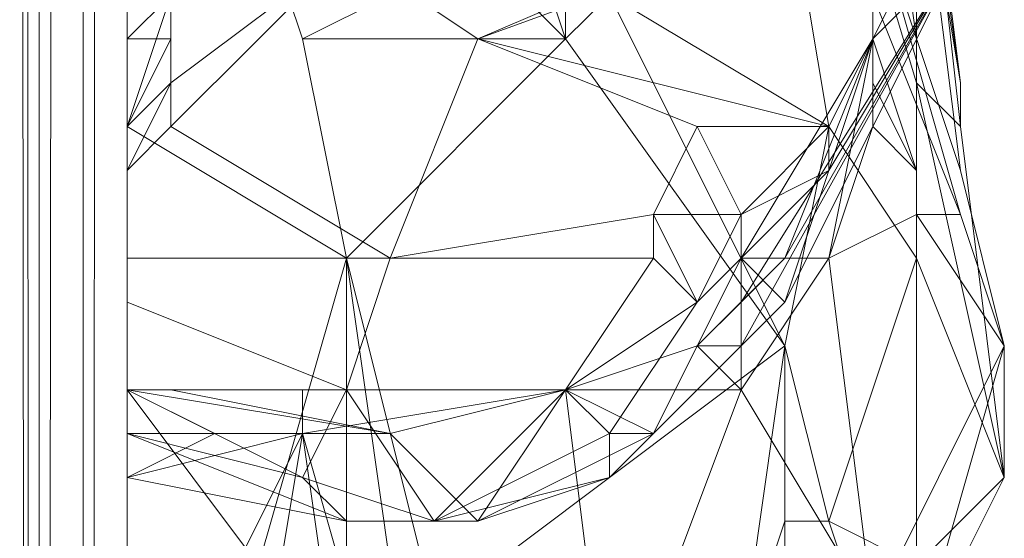
# Model space of a CAD drawing. Units: millimetres. Extents: x 364335 to 370681, y 100048 to 107909.
# Drawn here: x 368353 to 368399, y 104584 to 104609 of the extents above; entities that cross this region are included whole.
import ezdxf

# ---------------------------------------------------------------- set-up
doc = ezdxf.new("R2010")
doc.units = ezdxf.units.MM
doc.layers.add('МАФЫ НАШИ', color=250, linetype='Continuous', lineweight=25)

# ---------------------------------------------------------------- blocks, each defined once
blk = doc.blocks.new('iiiimngf')
at = {"layer": 'МАФЫ НАШИ', "lineweight": 13}
for points in [[(368351.561, 106382.09), (368309.916, 106382.09), (368309.916, 103981.282), (368351.561, 103981.282), (368355.725, 103983.364), (368357.807, 103985.447), (368357.807, 103987.529), (368357.807, 106382.09), (368309.916, 106382.09), (368357.807, 106382.09), (368355.725, 106382.09)], [(368351.561, 106382.09), (368309.916, 106382.09), (368309.916, 103981.282), (368351.561, 103981.282), (368355.725, 103983.364), (368357.807, 103985.447), (368357.807, 103987.529), (368357.807, 106382.09), (368309.916, 106382.09), (368357.807, 106382.09), (368355.725, 106382.09)], [(368355.725, 103983.364), (368357.807, 106382.09)], [(368355.725, 106382.09), (368355.725, 103983.364), (368355.725, 106382.09), (368353.643, 103981.282), (368355.725, 106382.09)], [(368351.561, 106382.09), (368353.643, 103981.282), (368351.561, 106382.09), (368351.561, 103981.282), (368351.561, 106382.09), (368353.643, 103981.282), (368351.561, 106382.09)], [(368351.561, 106382.09), (368353.643, 103981.282), (368355.725, 103983.364), (368353.643, 103981.282), (368351.561, 105659.557)], [(368353.643, 105659.557), (368353.643, 103981.282), (368351.561, 105659.557), (368353.643, 103981.282), (368351.561, 103981.282), (368351.561, 105659.557), (368353.643, 103981.282), (368351.561, 103981.282), (368351.561, 105659.557), (368353.643, 103981.282), (368353.643, 105659.557)], [(368351.561, 105659.557), (368353.643, 103981.282), (368355.725, 104131.202), (368353.643, 103981.282), (368355.725, 104131.202), (368355.725, 103983.364), (368357.807, 104131.202), (368355.725, 104131.202), (368351.561, 104131.202), (368353.643, 103981.282), (368351.561, 104131.202), (368351.561, 103981.282), (368309.916, 103981.282), (368351.561, 103981.282), (368351.561, 106382.09), (368353.643, 103981.282), (368355.725, 106382.09), (368355.725, 103983.364), (368355.725, 105659.557)], [(368353.643, 105659.557), (368353.643, 103981.282), (368355.725, 103983.364), (368355.725, 105659.557), (368355.725, 103983.364), (368357.807, 103985.447), (368357.807, 105659.557), (368357.807, 103985.447), (368357.807, 106382.09), (368357.807, 103987.529), (368357.807, 106382.09), (368357.807, 103985.447), (368357.807, 106382.09), (368357.807, 103987.529), (368357.807, 103985.447), (368355.725, 103983.364), (368357.807, 103985.447), (368357.807, 103987.529), (368357.807, 106382.09)], [(368355.725, 106382.09), (368355.725, 103983.364)], [(368357.807, 103987.529), (368357.807, 106382.09)], [(368357.807, 104785.022), (368357.807, 104131.202), (368357.807, 103985.447), (368357.807, 104131.202), (368357.807, 103987.529), (368357.807, 103985.447), (368357.807, 103987.529), (368357.807, 103985.447), (368355.725, 103983.364), (368357.807, 103985.447), (368357.807, 103987.529), (368357.807, 104131.202), (368357.807, 103985.447), (368357.807, 104131.202), (368355.725, 103983.364), (368357.807, 104131.202), (368355.725, 104131.202), (368355.725, 103983.364), (368355.725, 106382.09)], [(368357.807, 106382.09), (368355.725, 103983.364), (368357.807, 106382.09), (368357.807, 103985.447), (368357.807, 106382.09), (368357.807, 103987.529)], [(368357.807, 103985.447), (368357.807, 106382.09), (368355.725, 103983.364)], [(368355.725, 106382.09), (368355.725, 103983.364), (368355.725, 106382.09), (368353.643, 103981.282), (368355.725, 106382.09)], [(368351.561, 106382.09), (368353.643, 103981.282), (368351.561, 106382.09), (368351.561, 103981.282), (368351.561, 106382.09), (368353.643, 103981.282), (368351.561, 106382.09)], [(368351.561, 106382.09), (368353.643, 103981.282), (368351.561, 106382.09), (368351.561, 103981.282), (368351.561, 106382.09), (368353.643, 103981.282), (368351.561, 106382.09)], [(368355.725, 106382.09), (368353.643, 103981.282), (368355.725, 106382.09), (368355.725, 103983.364), (368355.725, 106382.09)], [(368357.807, 106382.09), (368355.725, 103983.364), (368355.725, 106382.09)], [(368357.807, 106382.09), (368355.725, 103983.364), (368357.807, 106382.09), (368357.807, 103985.447), (368357.807, 106382.09), (368357.807, 103987.529)], [(368357.807, 103987.529), (368357.807, 106382.09), (368357.807, 103985.447), (368357.807, 106382.09), (368357.807, 103987.529), (368357.807, 106382.09), (368357.807, 103987.529), (368357.807, 106382.09), (368357.807, 103985.447), (368357.807, 106382.09), (368357.807, 103987.529)], [(368357.807, 103987.529), (368357.807, 106382.09), (368357.807, 103985.447), (368357.807, 106382.09), (368355.725, 103983.364), (368357.807, 106382.09)], [(368355.725, 106382.09), (368355.725, 103983.364), (368357.807, 106382.09)], [(368351.561, 106382.09), (368353.643, 103981.282), (368351.561, 106382.09), (368351.561, 103981.282), (368351.561, 106382.09), (368353.643, 103981.282), (368351.561, 106382.09)], [(368355.725, 106382.09), (368353.643, 103981.282), (368355.725, 106382.09), (368355.725, 103983.364), (368355.725, 106382.09)], [(368357.807, 106382.09), (368355.725, 103983.364), (368355.725, 106382.09)], [(368357.807, 106382.09), (368355.725, 103983.364), (368357.807, 106382.09), (368357.807, 103985.447), (368357.807, 106382.09), (368357.807, 103987.529), (368357.807, 103985.447), (368357.807, 103987.529), (368357.807, 106382.09), (368357.807, 103985.447), (368357.807, 106382.09), (368357.807, 103987.529), (368357.807, 106382.09)], [(368355.725, 106382.09), (368353.643, 103981.282), (368351.561, 105659.557), (368353.643, 105659.557), (368353.643, 103981.282), (368351.561, 105659.557), (368351.561, 103981.282), (368353.643, 103981.282), (368351.561, 105659.557)], [(368355.725, 106382.09), (368353.643, 103981.282), (368355.725, 106382.09)], [(368355.725, 106382.09), (368353.643, 103981.282), (368355.725, 106382.09)], [(368355.725, 106382.09), (368353.643, 103981.282), (368355.725, 106382.09)], [(368355.725, 106382.09), (368353.643, 103981.282), (368355.725, 106382.09)], [(368355.725, 106382.09), (368353.643, 103981.282), (368355.725, 106382.09)], [(368357.807, 106382.09), (368357.807, 103987.529), (368357.807, 106382.09)], [(368357.807, 106382.09), (368357.807, 103987.529), (368357.807, 106382.09)], [(368357.807, 106382.09), (368357.807, 103987.529), (368357.807, 106382.09)], [(368357.807, 106382.09), (368357.807, 103987.529), (368357.807, 106382.09)], [(368357.807, 106382.09), (368357.807, 103987.529), (368357.807, 106382.09)], [(368357.807, 106382.09), (368357.807, 103987.529), (368357.807, 106382.09)], [(368357.807, 103985.447), (368357.807, 106382.09), (368357.807, 103985.447)], [(368357.807, 103985.447), (368357.807, 105659.557)], [(368357.807, 103987.529), (368357.807, 105659.557), (368357.807, 103985.447)], [(368353.643, 103981.282), (368353.643, 105659.557), (368353.643, 103981.282)], [(368353.643, 105659.557), (368353.643, 103981.282), (368353.643, 105659.557)], [(368353.643, 103981.282), (368353.643, 105659.557), (368353.643, 103981.282)], [(368353.643, 105659.557), (368353.643, 103981.282), (368353.643, 105659.557)], [(368353.643, 105659.557), (368353.643, 103981.282), (368353.643, 105659.557)], [(368353.643, 105659.557), (368353.643, 103981.282), (368353.643, 105659.557)], [(368353.643, 103981.282), (368353.643, 105659.557), (368353.643, 103981.282)], [(368353.643, 105659.557), (368353.643, 103981.282), (368353.643, 105659.557)], [(368353.643, 103981.282), (368353.643, 105659.557), (368353.643, 103981.282)], [(368353.643, 105659.557), (368353.643, 103981.282), (368353.643, 105659.557)], [(368353.643, 103981.282), (368353.643, 105659.557), (368353.643, 103981.282)], [(368353.643, 103981.282), (368353.643, 105659.557), (368353.643, 103981.282)], [(368355.725, 103983.364), (368355.725, 105659.557), (368355.725, 103983.364)], [(368355.725, 103983.364), (368355.725, 105659.557), (368355.725, 103983.364)], [(368355.725, 103983.364), (368355.725, 105659.557), (368355.725, 103983.364)], [(368355.725, 103983.364), (368355.725, 105659.557), (368355.725, 103983.364)], [(368357.807, 103987.529), (368357.807, 105659.557), (368357.807, 103987.529)], [(368357.807, 103987.529), (368357.807, 105659.557), (368357.807, 103987.529)], [(368357.807, 103985.447), (368357.807, 105659.557), (368357.807, 103985.447)], [(368357.807, 105659.557), (368357.807, 103985.447), (368357.807, 105659.557)], [(368357.807, 105659.557), (368357.807, 103985.447), (368357.807, 105659.557)], [(368357.807, 103987.529), (368357.807, 105659.557), (368357.807, 103987.529)], [(368357.807, 103987.529), (368357.807, 105659.557), (368357.807, 103987.529)], [(368357.807, 103985.447), (368357.807, 105659.557), (368357.807, 103985.447)], [(368391.123, 104597.621), (368393.205, 104580.964)], [(368380.712, 104574.717), (368386.958, 104591.375), (368378.629, 104591.375), (368384.876, 104593.457), (368378.629, 104591.375), (368384.876, 104595.539), (368382.794, 104597.621), (368370.301, 104597.621), (368382.794, 104599.704), (368386.958, 104599.704), (368384.876, 104603.868), (368386.958, 104599.704), (368391.123, 104603.868), (368384.876, 104603.868), (368374.465, 104608.033), (368397.37, 104616.361), (368393.205, 104608.033), (368391.123, 104603.868), (368374.465, 104608.033), (368389.041, 104614.279)], [(368374.465, 104608.033), (368389.041, 104614.279), (368395.287, 104630.937), (368395.287, 104626.773), (368393.205, 104622.608), (368391.123, 104628.855), (368386.958, 104628.855), (368378.629, 104626.773), (368399.452, 104637.184), (368391.123, 104628.855), (368393.205, 104622.608), (368395.287, 104610.115), (368393.205, 104622.608), (368395.287, 104622.608), (368397.37, 104605.95), (368397.37, 104603.868), (368395.287, 104622.608), (368397.37, 104603.868), (368397.37, 104605.95), (368395.287, 104618.444)], [(368391.123, 104601.786), (368393.205, 104608.033), (368397.37, 104612.197), (368399.452, 104626.773), (368397.37, 104616.361), (368393.205, 104608.033), (368397.37, 104612.197), (368391.123, 104601.786), (368389.041, 104595.539), (368386.958, 104597.621), (368391.123, 104601.786), (368391.123, 104603.868), (368393.205, 104608.033)], [(368395.287, 104622.608), (368397.37, 104605.95), (368395.287, 104620.526)], [(368395.287, 104618.444), (368397.37, 104601.786), (368399.452, 104593.457), (368399.452, 104587.21), (368397.37, 104603.868), (368397.37, 104605.95), (368395.287, 104622.608), (368395.287, 104608.033), (368395.287, 104610.115)], [(368389.041, 104626.773), (368395.287, 104605.95), (368395.287, 104612.197), (368395.287, 104605.95), (368397.37, 104603.868), (368399.452, 104587.21), (368399.452, 104593.457), (368397.37, 104601.786), (368395.287, 104618.444), (368397.37, 104605.95), (368397.37, 104603.868), (368395.287, 104622.608), (368395.287, 104608.033), (368395.287, 104622.608)], [(368395.287, 104622.608), (368395.287, 104608.033), (368393.205, 104622.608), (368395.287, 104608.033), (368395.287, 104610.115)], [(368399.452, 104587.21), (368395.287, 104605.95), (368397.37, 104603.868), (368395.287, 104605.95), (368395.287, 104612.197), (368395.287, 104605.95), (368389.041, 104626.773), (368395.287, 104612.197), (368393.205, 104622.608), (368395.287, 104608.033), (368395.287, 104610.115), (368393.205, 104622.608)], [(368378.629, 104614.279), (368378.629, 104608.033), (368378.629, 104614.279)], [(368374.465, 104612.197), (368366.136, 104608.033), (368378.629, 104608.033), (368366.136, 104608.033), (368368.218, 104597.621), (368370.301, 104583.046)], [(368391.123, 104603.868), (368386.958, 104599.704), (368391.123, 104601.786), (368386.958, 104599.704), (368386.958, 104597.621), (368382.794, 104589.292), (368389.041, 104595.539), (368386.958, 104593.457), (368397.37, 104612.197), (368389.041, 104597.621), (368393.205, 104608.033), (368393.205, 104614.279), (368395.287, 104618.444), (368397.37, 104612.197), (368389.041, 104597.621), (368386.958, 104595.539), (368384.876, 104593.457), (368389.041, 104597.621), (368393.205, 104608.033), (368386.958, 104597.621), (368386.958, 104599.704), (368384.876, 104595.539), (368386.958, 104599.704), (368382.794, 104599.704)], [(368364.054, 104614.279), (368366.136, 104608.033), (368368.218, 104597.621), (368357.807, 104603.868), (368359.889, 104610.115)], [(368357.807, 104610.115), (368357.807, 104603.868), (368359.889, 104605.95), (368357.807, 104601.786), (368359.889, 104605.95), (368359.889, 104603.868), (368359.889, 104605.95), (368368.218, 104612.197), (368359.889, 104605.95), (368359.889, 104610.115), (368359.889, 104605.95), (368359.889, 104608.033), (368357.807, 104608.033), (368359.889, 104610.115)], [(368359.889, 104610.115), (368357.807, 104608.033), (368359.889, 104608.033), (368357.807, 104603.868)], [(368374.465, 104612.197), (368376.547, 104614.279), (368378.629, 104608.033), (368380.712, 104610.115), (368389.041, 104593.457), (368372.383, 104580.964), (368386.958, 104578.881), (368389.041, 104593.457), (368389.041, 104585.128), (368386.958, 104578.881), (368389.041, 104578.881)], [(368393.205, 104578.881), (368391.123, 104585.128), (368389.041, 104593.457), (368391.123, 104603.868), (368380.712, 104610.115), (368389.041, 104593.457), (368391.123, 104603.868), (368395.287, 104597.621), (368391.123, 104585.128), (368389.041, 104593.457), (368389.041, 104585.128)], [(368393.205, 104608.033), (368393.205, 104610.115), (368393.205, 104608.033)], [(368393.205, 104608.033), (368393.205, 104610.115), (368393.205, 104608.033)], [(368359.889, 104608.033), (368357.807, 104603.868), (368359.889, 104605.95)], [(368386.958, 104591.375), (368391.123, 104597.621), (368386.958, 104597.621), (368391.123, 104597.621), (368393.205, 104608.033), (368391.123, 104597.621), (368393.205, 104603.868)], [(368395.287, 104601.786), (368393.205, 104608.033), (368393.205, 104605.95)], [(368393.205, 104580.964), (368399.452, 104593.457), (368395.287, 104599.704), (368391.123, 104597.621), (368393.205, 104580.964), (368395.287, 104578.881), (368399.452, 104593.457), (368395.287, 104578.881), (368399.452, 104587.21), (368395.287, 104605.95), (368395.287, 104597.621), (368391.123, 104585.128), (368395.287, 104583.046), (368395.287, 104597.621), (368399.452, 104587.21), (368395.287, 104578.881), (368395.287, 104583.046), (368395.287, 104578.881), (368393.205, 104574.717)], [(368357.807, 104601.786), (368357.807, 104597.621), (368357.807, 104601.786)], [(368357.807, 104601.786), (368357.807, 104597.621), (368357.807, 104601.786)], [(368378.629, 104591.375), (368380.712, 104589.292), (368384.876, 104595.539), (368382.794, 104599.704), (368382.794, 104597.621)], [(368395.287, 104599.704), (368399.452, 104593.457), (368397.37, 104599.704)], [(368364.054, 104583.046), (368368.218, 104597.621), (368368.218, 104580.964)], [(368364.054, 104583.046), (368368.218, 104597.621), (368368.218, 104580.964)], [(368368.218, 104591.375), (368370.301, 104597.621), (368357.807, 104597.621), (368357.807, 104595.539), (368368.218, 104591.375), (368366.136, 104587.21), (368357.807, 104591.375), (368357.807, 104589.292), (368366.136, 104587.21), (368357.807, 104589.292), (368366.136, 104587.21), (368368.218, 104585.128), (368357.807, 104587.21), (368357.807, 104589.292), (368366.136, 104587.21)], [(368370.301, 104589.292), (368378.629, 104591.375), (368370.301, 104591.375), (368359.889, 104591.375), (368370.301, 104589.292), (368378.629, 104591.375), (368374.465, 104585.128), (368378.629, 104591.375), (368382.794, 104589.292), (368378.629, 104591.375), (368384.876, 104593.457), (368389.041, 104597.621), (368384.876, 104593.457), (368386.958, 104597.621), (368386.958, 104591.375), (368384.876, 104593.457), (368378.629, 104591.375), (368384.876, 104593.457), (368382.794, 104589.292), (368386.958, 104593.457), (368384.876, 104591.375), (368382.794, 104589.292), (368384.876, 104591.375), (368389.041, 104595.539), (368384.876, 104591.375), (368386.958, 104593.457)], [(368374.465, 104585.128), (368372.383, 104585.128), (368380.712, 104587.21), (368384.876, 104591.375), (368382.794, 104589.292), (368386.958, 104597.621), (368384.876, 104595.539), (368380.712, 104589.292), (368382.794, 104589.292), (368380.712, 104587.21), (368380.712, 104589.292), (368372.383, 104585.128), (368378.629, 104591.375), (368372.383, 104585.128), (368368.218, 104591.375), (368366.136, 104587.21), (368372.383, 104585.128), (368380.712, 104587.21), (368380.712, 104589.292), (368372.383, 104585.128), (368368.218, 104585.128), (368366.136, 104587.21), (368372.383, 104585.128), (368368.218, 104585.128), (368374.465, 104585.128), (368380.712, 104587.21), (368382.794, 104589.292), (368384.876, 104591.375), (368380.712, 104587.21)], [(368370.301, 104583.046), (368368.218, 104597.621), (368372.383, 104580.964)], [(368370.301, 104591.375), (368378.629, 104591.375), (368366.136, 104591.375), (368359.889, 104591.375), (368370.301, 104591.375), (368378.629, 104591.375), (368366.136, 104591.375), (368366.136, 104589.292), (368370.301, 104574.717)], [(368380.712, 104574.717), (368378.629, 104591.375), (368366.136, 104589.292), (368361.972, 104589.292), (368357.807, 104587.21), (368357.807, 104589.292), (368370.301, 104589.292), (368374.465, 104585.128), (368368.218, 104585.128), (368357.807, 104589.292), (368357.807, 104591.375), (368370.301, 104589.292), (368359.889, 104591.375), (368357.807, 104591.375), (368368.218, 104591.375), (368357.807, 104595.539)], [(368357.807, 104589.292), (368368.218, 104585.128)], [(368357.807, 104589.292), (368366.136, 104587.21), (368357.807, 104589.292)]]:
    blk.add_lwpolyline(points, dxfattribs=at)
for points in [[(368351.561, 103981.282), (368351.561, 106382.09), (368353.643, 103981.282), (368351.561, 103981.282), (368309.916, 103981.282)], [(368353.643, 103981.282), (368351.561, 103981.282), (368351.561, 106382.09), (368353.643, 103981.282), (368351.561, 106382.09), (368355.725, 106382.09)], [(368351.561, 103981.282), (368351.561, 106382.09), (368353.643, 103981.282)], [(368353.643, 103981.282), (368351.561, 106382.09), (368355.725, 106382.09), (368353.643, 103981.282), (368355.725, 106382.09), (368355.725, 103983.364)], [(368353.643, 103981.282), (368351.561, 103981.282), (368351.561, 106382.09), (368353.643, 103981.282), (368351.561, 106382.09), (368355.725, 106382.09)], [(368351.561, 103981.282), (368351.561, 106382.09), (368353.643, 103981.282)], [(368353.643, 103981.282), (368351.561, 106382.09), (368355.725, 106382.09), (368353.643, 103981.282), (368355.725, 106382.09), (368355.725, 103983.364)], [(368353.643, 103981.282), (368351.561, 103981.282), (368351.561, 106382.09), (368353.643, 103981.282), (368351.561, 106382.09), (368355.725, 106382.09)], [(368351.561, 103981.282), (368351.561, 106382.09), (368353.643, 103981.282)], [(368353.643, 103981.282), (368351.561, 106382.09), (368355.725, 106382.09), (368353.643, 103981.282), (368355.725, 106382.09), (368355.725, 103983.364)], [(368353.643, 103981.282), (368351.561, 103981.282), (368351.561, 106382.09), (368353.643, 103981.282), (368351.561, 106382.09), (368355.725, 106382.09)], [(368351.561, 103981.282), (368351.561, 106382.09), (368353.643, 103981.282)], [(368353.643, 103981.282), (368351.561, 106382.09), (368355.725, 106382.09), (368353.643, 103981.282), (368355.725, 106382.09), (368355.725, 103983.364)], [(368357.807, 103987.529), (368357.807, 103985.447), (368355.725, 103983.364), (368353.643, 103981.282), (368351.561, 104131.202), (368353.643, 104131.202), (368353.643, 103981.282), (368353.643, 104131.202), (368353.643, 103981.282), (368353.643, 104131.202), (368355.725, 104131.202), (368355.725, 103983.364), (368355.725, 104131.202), (368357.807, 104131.202), (368357.807, 103985.447), (368357.807, 104131.202), (368357.807, 104785.022), (368357.807, 106382.09)], [(368353.643, 103981.282), (368351.561, 106382.09), (368355.725, 106382.09)], [(368355.725, 103983.364), (368357.807, 106382.09), (368355.725, 106382.09), (368355.725, 103983.364), (368355.725, 106382.09), (368353.643, 103981.282)], [(368355.725, 103983.364), (368357.807, 106382.09), (368355.725, 106382.09), (368355.725, 103983.364), (368355.725, 106382.09), (368353.643, 103981.282)], [(368355.725, 103983.364), (368357.807, 106382.09), (368355.725, 106382.09), (368355.725, 103983.364), (368355.725, 106382.09), (368353.643, 103981.282)], [(368355.725, 103983.364), (368357.807, 106382.09), (368355.725, 106382.09), (368355.725, 103983.364), (368355.725, 106382.09), (368353.643, 103981.282)], [(368353.643, 103981.282), (368355.725, 106382.09), (368355.725, 103983.364)], [(368357.807, 103985.447), (368355.725, 103983.364), (368357.807, 106382.09), (368357.807, 103985.447), (368357.807, 106382.09), (368357.807, 103987.529)], [(368355.725, 103983.364), (368355.725, 106382.09), (368357.807, 106382.09), (368355.725, 103983.364), (368357.807, 106382.09), (368357.807, 103985.447)], [(368357.807, 103985.447), (368355.725, 103983.364), (368357.807, 106382.09), (368357.807, 103985.447), (368357.807, 106382.09), (368357.807, 103987.529)], [(368355.725, 103983.364), (368355.725, 106382.09), (368357.807, 106382.09), (368355.725, 103983.364), (368357.807, 106382.09), (368357.807, 103985.447)], [(368357.807, 103985.447), (368355.725, 103983.364), (368357.807, 106382.09), (368357.807, 103985.447), (368357.807, 106382.09), (368357.807, 103987.529)], [(368355.725, 103983.364), (368355.725, 106382.09), (368357.807, 106382.09), (368355.725, 103983.364), (368357.807, 106382.09), (368357.807, 103985.447)], [(368357.807, 103985.447), (368355.725, 103983.364), (368357.807, 106382.09), (368357.807, 103985.447), (368357.807, 106382.09), (368357.807, 103987.529)], [(368355.725, 103983.364), (368355.725, 106382.09), (368357.807, 106382.09), (368355.725, 103983.364), (368357.807, 106382.09), (368357.807, 103985.447)], [(368355.725, 103983.364), (368357.807, 106382.09), (368357.807, 103985.447)], [(368355.725, 103983.364), (368355.725, 106382.09), (368357.807, 106382.09)], [(368357.807, 103985.447), (368357.807, 106382.09), (368357.807, 103987.529)], [(368357.807, 103985.447), (368357.807, 106382.09), (368357.807, 103987.529)], [(368357.807, 103985.447), (368357.807, 106382.09), (368357.807, 103987.529)], [(368357.807, 103985.447), (368357.807, 106382.09), (368357.807, 103987.529)], [(368357.807, 106382.09), (368357.807, 106232.17), (368357.807, 105659.557), (368357.807, 103987.529)], [(368357.807, 106382.09), (368357.807, 106232.17), (368357.807, 105659.557), (368357.807, 103987.529)], [(368357.807, 106382.09), (368357.807, 103987.529), (368357.807, 103985.447)], [(368351.561, 105659.557), (368353.643, 103981.282), (368351.561, 103981.282), (368351.561, 105659.557), (368309.916, 105659.557), (368309.916, 103981.282), (368351.561, 103981.282)], [(368351.561, 105659.557), (368353.643, 103981.282), (368351.561, 103981.282), (368351.561, 105659.557), (368309.916, 105659.557), (368309.916, 103981.282), (368351.561, 103981.282)], [(368351.561, 105659.557), (368353.643, 103981.282), (368351.561, 103981.282), (368351.561, 105659.557), (368309.916, 105659.557), (368309.916, 103981.282), (368351.561, 103981.282)], [(368351.561, 105659.557), (368353.643, 103981.282), (368351.561, 103981.282), (368351.561, 105659.557), (368309.916, 105659.557), (368309.916, 103981.282), (368351.561, 103981.282)], [(368351.561, 105659.557), (368353.643, 103981.282), (368351.561, 103981.282), (368351.561, 105659.557), (368353.643, 105659.557), (368353.643, 103981.282), (368351.561, 105659.557), (368353.643, 105659.557), (368353.643, 103981.282)], [(368351.561, 105659.557), (368351.561, 103981.282), (368353.643, 103981.282), (368351.561, 105659.557), (368353.643, 103981.282), (368353.643, 105659.557)], [(368351.561, 105659.557), (368353.643, 103981.282), (368351.561, 103981.282), (368351.561, 105659.557), (368353.643, 105659.557), (368353.643, 103981.282), (368351.561, 105659.557), (368353.643, 105659.557), (368353.643, 103981.282)], [(368351.561, 105659.557), (368353.643, 103981.282), (368351.561, 103981.282)], [(368351.561, 105659.557), (368353.643, 103981.282), (368351.561, 103981.282)], [(368355.725, 103983.364), (368353.643, 103981.282), (368351.561, 105659.557), (368353.643, 105659.557), (368353.643, 103981.282)], [(368355.725, 105659.557), (368353.643, 105659.557), (368353.643, 103981.282), (368355.725, 103983.364), (368355.725, 105659.557), (368353.643, 105659.557), (368353.643, 103981.282), (368355.725, 103983.364)], [(368355.725, 105659.557), (368355.725, 103983.364), (368353.643, 103981.282), (368353.643, 105659.557), (368355.725, 105659.557), (368355.725, 103983.364), (368353.643, 103981.282), (368353.643, 105659.557)], [(368355.725, 105659.557), (368353.643, 105659.557), (368353.643, 103981.282), (368355.725, 103983.364)], [(368355.725, 105659.557), (368353.643, 105659.557), (368353.643, 103981.282), (368355.725, 103983.364), (368355.725, 105659.557), (368353.643, 105659.557), (368353.643, 103981.282), (368355.725, 103983.364)], [(368355.725, 105659.557), (368355.725, 103983.364), (368353.643, 103981.282), (368353.643, 105659.557), (368355.725, 105659.557), (368355.725, 103983.364), (368353.643, 103981.282), (368353.643, 105659.557)], [(368353.643, 105659.557), (368355.725, 105659.557), (368355.725, 103983.364), (368353.643, 103981.282)], [(368353.643, 105659.557), (368355.725, 105659.557), (368355.725, 103983.364), (368353.643, 103981.282)], [(368357.807, 103987.529), (368357.807, 105659.557), (368357.807, 103985.447), (368355.725, 103983.364), (368357.807, 103985.447)], [(368357.807, 105659.557), (368355.725, 105659.557), (368355.725, 103983.364), (368357.807, 103985.447), (368357.807, 105659.557), (368357.807, 103985.447), (368357.807, 105659.557), (368355.725, 105659.557), (368355.725, 103983.364), (368357.807, 103985.447)], [(368357.807, 103987.529), (368357.807, 105659.557), (368357.807, 103985.447), (368355.725, 103983.364), (368357.807, 103985.447)], [(368357.807, 105659.557), (368355.725, 105659.557), (368355.725, 103983.364), (368357.807, 103985.447), (368357.807, 105659.557), (368357.807, 103985.447), (368357.807, 105659.557), (368355.725, 105659.557), (368355.725, 103983.364), (368357.807, 103985.447)], [(368355.725, 103983.364), (368355.725, 105659.557), (368355.725, 103983.364), (368355.725, 105659.557)], [(368357.807, 105659.557), (368355.725, 105659.557), (368355.725, 103983.364), (368357.807, 103985.447)], [(368357.807, 105659.557), (368355.725, 105659.557), (368355.725, 103983.364), (368357.807, 103985.447)], [(368357.807, 103987.529), (368357.807, 105659.557), (368357.807, 103985.447), (368355.725, 103983.364), (368357.807, 103985.447)], [(368357.807, 105659.557), (368355.725, 105659.557), (368355.725, 103983.364), (368357.807, 103985.447), (368357.807, 105659.557), (368357.807, 103985.447), (368357.807, 105659.557), (368355.725, 105659.557), (368355.725, 103983.364), (368357.807, 103985.447)], [(368357.807, 103987.529), (368357.807, 105659.557), (368357.807, 103985.447), (368355.725, 103983.364), (368357.807, 103985.447)], [(368357.807, 105659.557), (368355.725, 105659.557), (368355.725, 103983.364), (368357.807, 103985.447), (368357.807, 105659.557), (368357.807, 103985.447), (368357.807, 105659.557), (368355.725, 105659.557), (368355.725, 103983.364), (368357.807, 103985.447)], [(368355.725, 103983.364), (368355.725, 105659.557), (368355.725, 103983.364), (368355.725, 105659.557)], [(368355.725, 105659.557), (368357.807, 105659.557), (368357.807, 103985.447), (368355.725, 103983.364)], [(368357.807, 103985.447), (368357.807, 104131.202), (368355.725, 103983.364), (368357.807, 103985.447), (368355.725, 103983.364), (368357.807, 103985.447), (368357.807, 105659.557)], [(368355.725, 105659.557), (368357.807, 105659.557), (368357.807, 103985.447), (368355.725, 103983.364)], [(368357.807, 105659.557), (368357.807, 103985.447), (368357.807, 103987.529)], [(368357.807, 105659.557), (368357.807, 103985.447), (368357.807, 103987.529)], [(368357.807, 105659.557), (368357.807, 103985.447), (368357.807, 103987.529)], [(368357.807, 105659.557), (368357.807, 103985.447), (368357.807, 103987.529)], [(368357.807, 105659.557), (368357.807, 103985.447), (368357.807, 103987.529)], [(368357.807, 105659.557), (368357.807, 103985.447), (368357.807, 103987.529)], [(368357.807, 104131.202), (368357.807, 103987.529), (368357.807, 105659.557), (368357.807, 104785.022)], [(368357.807, 104131.202), (368357.807, 103987.529), (368357.807, 105659.557), (368357.807, 104785.022)], [(368357.807, 103987.529), (368357.807, 103985.447), (368357.807, 104131.202), (368357.807, 103985.447), (368357.807, 104131.202), (368357.807, 103987.529), (368357.807, 103985.447), (368357.807, 103987.529), (368357.807, 103985.447), (368357.807, 105659.557)], [(368357.807, 104785.022), (368309.916, 104785.022), (368309.916, 104131.202), (368309.916, 103981.282), (368309.916, 104131.202), (368351.561, 104131.202), (368351.561, 103981.282), (368309.916, 103981.282), (368309.916, 104131.202), (368357.807, 104131.202)], [(368357.807, 104785.022), (368309.916, 104785.022), (368309.916, 104131.202), (368309.916, 103981.282), (368309.916, 104131.202), (368351.561, 104131.202), (368351.561, 103981.282), (368309.916, 103981.282), (368309.916, 104131.202), (368357.807, 104131.202)], [(368357.807, 104131.202), (368357.807, 104785.022), (368309.916, 104785.022), (368309.916, 104131.202)], [(368357.807, 104131.202), (368357.807, 104785.022), (368309.916, 104785.022), (368309.916, 104131.202)], [(368389.041, 104616.361), (368382.794, 104622.608), (368389.041, 104626.773), (368395.287, 104605.95), (368395.287, 104597.621), (368391.123, 104603.868)], [(368389.041, 104616.361), (368382.794, 104622.608), (368389.041, 104626.773), (368395.287, 104605.95), (368395.287, 104597.621), (368391.123, 104603.868)], [(368397.37, 104612.197), (368393.205, 104608.033), (368391.123, 104601.786), (368397.37, 104612.197), (368399.452, 104626.773), (368397.37, 104616.361), (368393.205, 104608.033)], [(368397.37, 104605.95), (368395.287, 104620.526), (368395.287, 104618.444), (368397.37, 104605.95), (368395.287, 104622.608), (368395.287, 104620.526)], [(368397.37, 104612.197), (368389.041, 104597.621), (368393.205, 104608.033), (368393.205, 104614.279), (368395.287, 104618.444)], [(368397.37, 104601.786), (368395.287, 104618.444), (368393.205, 104616.361), (368393.205, 104614.279)], [(368397.37, 104601.786), (368395.287, 104618.444), (368393.205, 104616.361), (368393.205, 104614.279)], [(368366.136, 104608.033), (368364.054, 104614.279), (368366.136, 104616.361), (368374.465, 104612.197)], [(368366.136, 104608.033), (368364.054, 104614.279), (368366.136, 104616.361), (368374.465, 104612.197)], [(368397.37, 104616.361), (368389.041, 104614.279), (368374.465, 104608.033)], [(368374.465, 104608.033), (368391.123, 104603.868), (368393.205, 104608.033), (368397.37, 104616.361)], [(368391.123, 104603.868), (368389.041, 104593.457), (368380.712, 104610.115), (368391.123, 104603.868), (368380.712, 104610.115), (368389.041, 104616.361)], [(368393.205, 104614.279), (368393.205, 104616.361), (368393.205, 104614.279), (368393.205, 104608.033)], [(368393.205, 104614.279), (368393.205, 104616.361), (368393.205, 104614.279), (368393.205, 104608.033)], [(368368.218, 104597.621), (368357.807, 104603.868), (368359.889, 104610.115), (368359.889, 104612.197), (368359.889, 104614.279), (368364.054, 104614.279), (368359.889, 104612.197), (368364.054, 104614.279), (368366.136, 104608.033)], [(368374.465, 104608.033), (368389.041, 104614.279), (368368.218, 104612.197)], [(368374.465, 104612.197), (368376.547, 104614.279), (368378.629, 104608.033)], [(368376.547, 104614.279), (368378.629, 104614.279), (368378.629, 104608.033)], [(368378.629, 104608.033), (368378.629, 104614.279), (368380.712, 104610.115)], [(368393.205, 104612.197), (368393.205, 104614.279), (368393.205, 104608.033), (368391.123, 104597.621), (368393.205, 104608.033), (368393.205, 104614.279), (368393.205, 104608.033), (368393.205, 104610.115)], [(368393.205, 104612.197), (368393.205, 104614.279), (368393.205, 104608.033), (368391.123, 104597.621), (368393.205, 104608.033), (368393.205, 104614.279), (368393.205, 104608.033), (368393.205, 104610.115)], [(368397.37, 104599.704), (368399.452, 104593.457), (368397.37, 104601.786), (368393.205, 104614.279)], [(368397.37, 104599.704), (368393.205, 104614.279), (368393.205, 104612.197), (368393.205, 104610.115)], [(368397.37, 104599.704), (368399.452, 104593.457), (368397.37, 104601.786), (368393.205, 104614.279)], [(368397.37, 104599.704), (368393.205, 104614.279), (368393.205, 104612.197), (368393.205, 104610.115)], [(368359.889, 104610.115), (368357.807, 104608.033), (368357.807, 104610.115), (368359.889, 104610.115), (368357.807, 104612.197), (368357.807, 104610.115), (368359.889, 104610.115), (368357.807, 104608.033), (368359.889, 104608.033)], [(368370.301, 104597.621), (368374.465, 104608.033), (368368.218, 104612.197), (368359.889, 104603.868)], [(368370.301, 104597.621), (368374.465, 104608.033), (368368.218, 104612.197), (368359.889, 104603.868)], [(368359.889, 104610.115), (368359.889, 104605.95), (368368.218, 104612.197)], [(368368.218, 104612.197), (368359.889, 104605.95), (368359.889, 104603.868)], [(368378.629, 104608.033), (368366.136, 104608.033), (368374.465, 104612.197)], [(368386.958, 104595.539), (368397.37, 104612.197), (368386.958, 104593.457), (368384.876, 104593.457)], [(368386.958, 104595.539), (368397.37, 104612.197), (368386.958, 104593.457), (368384.876, 104593.457)], [(368386.958, 104595.539), (368389.041, 104597.621), (368397.37, 104612.197)], [(368389.041, 104595.539), (368386.958, 104593.457), (368397.37, 104612.197)], [(368397.37, 104612.197), (368391.123, 104601.786), (368389.041, 104595.539)], [(368357.807, 104603.868), (368357.807, 104610.115), (368359.889, 104610.115)], [(368359.889, 104608.033), (368357.807, 104603.868), (368357.807, 104608.033), (368359.889, 104608.033), (368359.889, 104605.95), (368359.889, 104610.115), (368359.889, 104608.033), (368357.807, 104603.868), (368359.889, 104605.95)], [(368378.629, 104608.033), (368380.712, 104610.115), (368389.041, 104593.457)], [(368395.287, 104601.786), (368393.205, 104608.033), (368393.205, 104610.115), (368397.37, 104599.704), (368395.287, 104599.704), (368391.123, 104597.621), (368393.205, 104603.868)], [(368395.287, 104601.786), (368393.205, 104608.033), (368393.205, 104610.115), (368397.37, 104599.704), (368395.287, 104599.704), (368391.123, 104597.621), (368393.205, 104603.868)], [(368368.218, 104597.621), (368366.136, 104608.033), (368378.629, 104608.033)], [(368368.218, 104597.621), (368378.629, 104608.033), (368389.041, 104593.457), (368372.383, 104580.964)], [(368368.218, 104597.621), (368378.629, 104608.033), (368389.041, 104593.457), (368372.383, 104580.964)], [(368384.876, 104603.868), (368374.465, 104608.033), (368370.301, 104597.621), (368382.794, 104599.704)], [(368384.876, 104603.868), (368374.465, 104608.033), (368391.123, 104603.868), (368384.876, 104603.868), (368386.958, 104599.704), (368391.123, 104603.868), (368384.876, 104603.868), (368374.465, 104608.033), (368370.301, 104597.621), (368382.794, 104599.704)], [(368386.958, 104597.621), (368393.205, 104608.033), (368389.041, 104597.621)], [(368386.958, 104597.621), (368391.123, 104597.621), (368393.205, 104608.033)], [(368393.205, 104608.033), (368391.123, 104597.621), (368393.205, 104603.868)], [(368393.205, 104608.033), (368391.123, 104603.868), (368391.123, 104601.786)], [(368393.205, 104603.868), (368395.287, 104601.786), (368393.205, 104605.95), (368393.205, 104608.033)], [(368393.205, 104603.868), (368395.287, 104601.786), (368393.205, 104605.95), (368393.205, 104608.033)], [(368395.287, 104601.786), (368393.205, 104608.033), (368393.205, 104605.95)], [(368359.889, 104603.868), (368359.889, 104605.95), (368357.807, 104601.786)], [(368357.807, 104601.786), (368359.889, 104605.95), (368357.807, 104603.868)], [(368395.287, 104597.621), (368395.287, 104605.95), (368399.452, 104587.21)], [(368399.452, 104587.21), (368395.287, 104605.95), (368397.37, 104603.868)], [(368357.807, 104591.375), (368357.807, 104603.868), (368368.218, 104597.621), (368364.054, 104583.046)], [(368357.807, 104601.786), (368357.807, 104597.621), (368370.301, 104597.621), (368359.889, 104603.868)], [(368357.807, 104591.375), (368357.807, 104603.868), (368368.218, 104597.621), (368364.054, 104583.046)], [(368357.807, 104601.786), (368357.807, 104597.621), (368370.301, 104597.621), (368359.889, 104603.868)], [(368382.794, 104599.704), (368386.958, 104599.704), (368384.876, 104603.868)], [(368391.123, 104603.868), (368386.958, 104599.704), (368391.123, 104601.786)], [(368389.041, 104585.128), (368391.123, 104585.128), (368389.041, 104593.457), (368391.123, 104603.868), (368395.287, 104597.621), (368391.123, 104585.128), (368389.041, 104593.457)], [(368391.123, 104601.786), (368386.958, 104597.621), (368389.041, 104595.539)], [(368391.123, 104601.786), (368386.958, 104599.704), (368386.958, 104597.621)], [(368382.794, 104599.704), (368370.301, 104597.621), (368382.794, 104597.621)], [(368384.876, 104595.539), (368382.794, 104599.704), (368382.794, 104597.621)], [(368384.876, 104595.539), (368386.958, 104599.704), (368382.794, 104599.704)], [(368386.958, 104597.621), (368386.958, 104599.704), (368384.876, 104595.539)], [(368393.205, 104580.964), (368399.452, 104593.457), (368395.287, 104599.704), (368391.123, 104597.621), (368393.205, 104580.964), (368395.287, 104578.881), (368399.452, 104593.457)], [(368395.287, 104599.704), (368399.452, 104593.457), (368397.37, 104599.704)], [(368357.807, 104595.539), (368357.807, 104591.375), (368357.807, 104595.539), (368357.807, 104597.621)], [(368357.807, 104595.539), (368357.807, 104591.375), (368357.807, 104595.539), (368357.807, 104597.621)], [(368368.218, 104591.375), (368370.301, 104597.621), (368357.807, 104597.621), (368357.807, 104595.539)], [(368368.218, 104591.375), (368378.629, 104591.375), (368382.794, 104597.621), (368370.301, 104597.621)], [(368368.218, 104597.621), (368370.301, 104583.046), (368368.218, 104580.964)], [(368370.301, 104583.046), (368368.218, 104597.621), (368372.383, 104580.964)], [(368368.218, 104591.375), (368378.629, 104591.375), (368382.794, 104597.621), (368370.301, 104597.621)], [(368378.629, 104591.375), (368384.876, 104595.539), (368382.794, 104597.621)], [(368384.876, 104593.457), (368378.629, 104591.375), (368384.876, 104593.457), (368386.958, 104591.375), (368386.958, 104597.621), (368384.876, 104593.457), (368378.629, 104591.375), (368384.876, 104593.457), (368378.629, 104591.375), (368386.958, 104591.375)], [(368382.794, 104589.292), (368386.958, 104597.621), (368384.876, 104595.539), (368380.712, 104589.292)], [(368386.958, 104597.621), (368382.794, 104589.292), (368389.041, 104595.539)], [(368386.958, 104595.539), (368384.876, 104593.457), (368389.041, 104597.621)], [(368389.041, 104597.621), (368386.958, 104597.621), (368384.876, 104593.457), (368389.041, 104597.621), (368384.876, 104593.457)], [(368386.958, 104591.375), (368393.205, 104580.964), (368391.123, 104597.621)], [(368386.958, 104591.375), (368391.123, 104597.621), (368386.958, 104597.621)], [(368395.287, 104583.046), (368391.123, 104585.128), (368395.287, 104597.621)], [(368395.287, 104583.046), (368395.287, 104578.881), (368393.205, 104574.717), (368395.287, 104583.046), (368395.287, 104597.621), (368399.452, 104587.21)], [(368357.807, 104591.375), (368368.218, 104591.375), (368357.807, 104595.539)], [(368378.629, 104591.375), (368380.712, 104589.292), (368384.876, 104595.539)], [(368382.794, 104589.292), (368384.876, 104591.375), (368389.041, 104595.539)], [(368389.041, 104595.539), (368384.876, 104591.375), (368386.958, 104593.457)], [(368386.958, 104578.881), (368382.794, 104572.635), (368372.383, 104580.964), (368386.958, 104578.881), (368386.958, 104574.717), (368382.794, 104572.635), (368386.958, 104578.881), (368389.041, 104593.457), (368389.041, 104585.128), (368386.958, 104578.881), (368372.383, 104580.964), (368389.041, 104593.457)], [(368382.794, 104589.292), (368378.629, 104591.375), (368384.876, 104593.457)], [(368386.958, 104593.457), (368382.794, 104589.292), (368384.876, 104593.457), (368386.958, 104593.457), (368384.876, 104591.375), (368382.794, 104589.292)], [(368399.452, 104593.457), (368395.287, 104578.881), (368399.452, 104587.21)], [(368357.807, 104580.964), (368357.807, 104585.128), (368357.807, 104591.375), (368364.054, 104583.046), (368357.807, 104574.717)], [(368359.889, 104591.375), (368357.807, 104591.375), (368359.889, 104591.375), (368366.136, 104591.375), (368366.136, 104589.292), (368361.972, 104589.292), (368357.807, 104589.292), (368357.807, 104591.375), (368361.972, 104589.292), (368357.807, 104591.375)], [(368357.807, 104580.964), (368357.807, 104585.128), (368357.807, 104591.375), (368364.054, 104583.046), (368357.807, 104574.717)], [(368359.889, 104591.375), (368357.807, 104591.375), (368359.889, 104591.375), (368366.136, 104591.375), (368366.136, 104589.292), (368361.972, 104589.292), (368357.807, 104589.292), (368357.807, 104591.375), (368361.972, 104589.292), (368357.807, 104591.375)], [(368357.807, 104591.375), (368366.136, 104587.21), (368368.218, 104591.375), (368357.807, 104591.375), (368357.807, 104589.292), (368366.136, 104587.21)], [(368357.807, 104589.292), (368368.218, 104585.128), (368357.807, 104587.21), (368357.807, 104589.292), (368370.301, 104589.292), (368374.465, 104585.128), (368368.218, 104585.128), (368357.807, 104589.292), (368357.807, 104591.375), (368370.301, 104589.292)], [(368357.807, 104591.375), (368359.889, 104591.375), (368370.301, 104589.292)], [(368370.301, 104589.292), (368359.889, 104591.375), (368370.301, 104591.375), (368378.629, 104591.375)], [(368370.301, 104591.375), (368378.629, 104591.375), (368370.301, 104591.375), (368359.889, 104591.375), (368366.136, 104591.375), (368378.629, 104591.375)], [(368368.218, 104591.375), (368366.136, 104587.21), (368372.383, 104585.128)], [(368378.629, 104591.375), (368366.136, 104591.375), (368366.136, 104589.292)], [(368366.136, 104589.292), (368370.301, 104574.717), (368380.712, 104574.717), (368378.629, 104591.375)], [(368368.218, 104591.375), (368372.383, 104585.128), (368378.629, 104591.375)], [(368370.301, 104589.292), (368378.629, 104591.375), (368374.465, 104585.128)], [(368378.629, 104591.375), (368372.383, 104585.128), (368380.712, 104589.292)], [(368382.794, 104589.292), (368380.712, 104587.21), (368374.465, 104585.128), (368382.794, 104589.292), (368384.876, 104591.375), (368380.712, 104587.21)], [(368374.465, 104585.128), (368378.629, 104591.375), (368382.794, 104589.292)], [(368386.958, 104591.375), (368378.629, 104591.375), (368380.712, 104574.717), (368382.794, 104570.552), (368393.205, 104580.964), (368382.794, 104570.552), (368389.041, 104568.47), (368395.287, 104578.881), (368393.205, 104580.964)], [(368386.958, 104591.375), (368378.629, 104591.375), (368380.712, 104574.717)], [(368380.712, 104587.21), (368384.876, 104591.375), (368382.794, 104589.292)], [(368386.958, 104591.375), (368380.712, 104574.717), (368393.205, 104580.964)], [(368366.136, 104589.292), (368357.807, 104587.21), (368357.807, 104583.046), (368357.807, 104572.635)], [(368361.972, 104589.292), (368357.807, 104589.292), (368357.807, 104587.21)], [(368357.807, 104566.388), (368361.972, 104564.306), (368366.136, 104589.292), (368357.807, 104572.635)], [(368366.136, 104589.292), (368357.807, 104587.21), (368357.807, 104583.046), (368357.807, 104572.635)], [(368361.972, 104589.292), (368357.807, 104589.292), (368357.807, 104587.21)], [(368357.807, 104566.388), (368357.807, 104572.635), (368366.136, 104589.292), (368361.972, 104564.306), (368357.807, 104566.388), (368357.807, 104562.224), (368361.972, 104564.306)], [(368368.218, 104585.128), (368366.136, 104587.21), (368357.807, 104589.292), (368357.807, 104587.21)], [(368366.136, 104589.292), (368361.972, 104589.292), (368357.807, 104587.21)], [(368368.218, 104574.717), (368370.301, 104574.717), (368366.136, 104589.292), (368361.972, 104564.306)], [(368366.136, 104589.292), (368361.972, 104564.306), (368368.218, 104574.717)], [(368368.218, 104574.717), (368370.301, 104574.717), (368366.136, 104589.292)], [(368368.218, 104585.128), (368366.136, 104587.21), (368372.383, 104585.128), (368380.712, 104587.21), (368380.712, 104589.292), (368372.383, 104585.128)], [(368380.712, 104589.292), (368380.712, 104587.21), (368382.794, 104589.292)], [(368380.712, 104587.21), (368372.383, 104585.128), (368374.465, 104585.128)], [(368399.452, 104587.21), (368395.287, 104578.881), (368395.287, 104583.046)], [(368372.383, 104585.128), (368368.218, 104585.128), (368374.465, 104585.128)], [(368389.041, 104578.881), (368386.958, 104578.881), (368389.041, 104585.128)], [(368389.041, 104572.635), (368391.123, 104572.635), (368393.205, 104578.881), (368389.041, 104578.881), (368389.041, 104585.128), (368391.123, 104585.128), (368393.205, 104578.881), (368389.041, 104578.881)], [(368389.041, 104572.635), (368391.123, 104572.635), (368393.205, 104578.881), (368389.041, 104578.881), (368389.041, 104585.128), (368391.123, 104585.128), (368393.205, 104578.881), (368389.041, 104578.881)], [(368395.287, 104583.046), (368393.205, 104578.881), (368391.123, 104585.128)]]:
    blk.add_lwpolyline(points, close=True, dxfattribs=at)

msp = doc.modelspace()

# ---------------------------------------------------------------- block references
at = {"layer": 'МАФЫ НАШИ', "color": 7}
msp.add_blockref('iiiimngf', (0, 0), dxfattribs=at)

doc.saveas('drawing.dxf')
